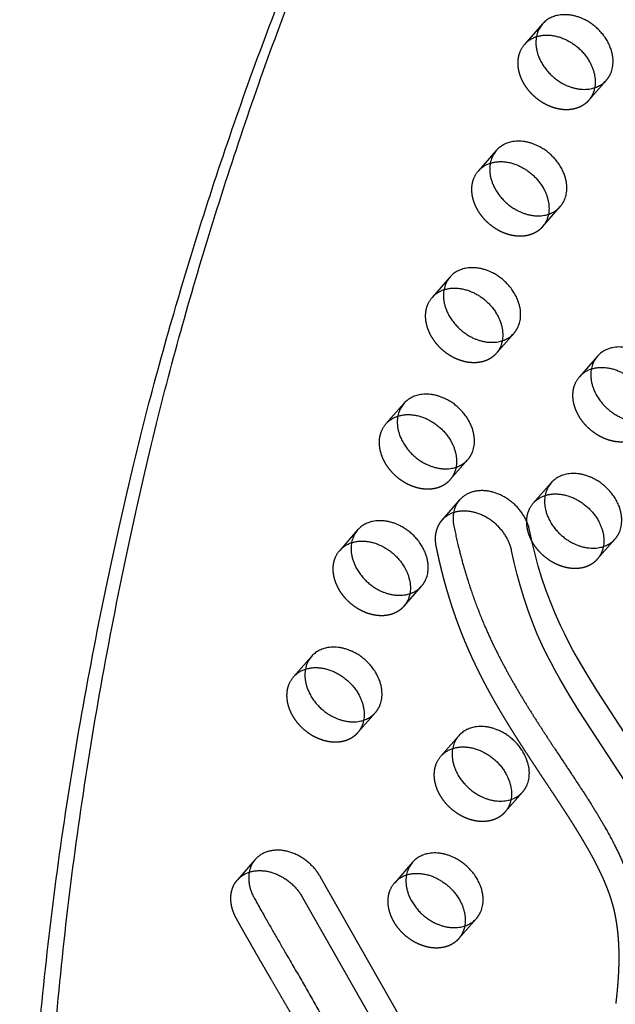
# Model space of a CAD drawing. Units: millimetres. Extents: x 99998 to 113646, y -7972 to 3159.
# Drawn here: x 109707 to 109885, y -70 to 224 of the extents above; entities that cross this region are included whole.
import ezdxf

# ---------------------------------------------------------------- set-up
doc = ezdxf.new("R2010")
doc.units = ezdxf.units.MM
doc.header["$LTSCALE"] = 500
doc.linetypes.add('Hidden', pattern=[4, 2, -2])
doc.layers.add('Make2D$Hidden$Curves', color=7, linetype='Hidden', true_color=0x000000)
doc.layers.add('Make2D$visible$Curves', color=7, linetype='Continuous', true_color=0x000000)

msp = doc.modelspace()

# ---------------------------------------------------------------- linework, layer by layer
at = {"layer": 'Make2D$Hidden$Curves', "color": 18, "lineweight": -3, "true_color": 0x000000}
for p, q in [((109863.34, 222.594), (109858.003, 216.499)), ((109877.112, 199.766), (109882.449, 205.86)), ((109849.542, 184.834), (109844.206, 178.739)), ((109863.315, 162.006), (109868.651, 168.1)), ((109835.745, 147.074), (109830.408, 140.98)), ((109849.517, 124.246), (109854.854, 130.341)), ((109879.729, 123.398), (109874.392, 117.303)), ((109821.947, 109.314), (109816.61, 103.22)), ((109835.719, 86.487), (109841.056, 92.581)), ((109865.931, 85.638), (109860.594, 79.544)), ((109808.15, 71.555), (109802.813, 65.46)), ((109879.703, 62.81), (109885.04, 68.904)), ((109821.922, 48.727), (109827.259, 54.821)), ((109794.352, 33.795), (109789.015, 27.701)), ((109808.124, 10.967), (109813.461, 17.062)), ((109838.336, 10.118), (109832.999, 4.024)), ((109852.108, -12.709), (109857.445, -6.615)), ((109777.591, -26.801), (109772.254, -32.895)), ((109824.538, -27.641), (109819.201, -33.736)), ((109838.31, -50.469), (109843.647, -44.375))]:
    msp.add_line(p, q, dxfattribs=at)
at = {"layer": 'Make2D$Hidden$Curves', "color": 18, "lineweight": -3, "true_color": 0x000000, "extrusion": (0, 0, -1)}
for centre, radius, start, end in [((-109863.939, 211.239), 7.931, 41.54555, 72.31259), ((-109863.823, 211.423), 7.722, 19.89739, 41.0928), ((-109871.107, 204.959), 7.939, 190.11967, 220.85454), ((-109850.141, 173.48), 7.931, 41.54555, 72.31259), ((-109850.026, 173.664), 7.722, 19.89739, 41.0928), ((-109857.31, 167.199), 7.939, 190.11967, 220.85454), ((-109836.344, 135.72), 7.931, 41.54557, 72.31308), ((-109836.228, 135.904), 7.722, 19.89739, 41.0928), ((-109843.512, 129.44), 7.939, 190.11967, 220.85454), ((-109880.328, 112.043), 7.931, 41.54577, 72.3192), ((-109880.212, 112.227), 7.722, 19.89739, 41.0928), ((-109822.43, 98.144), 7.722, 19.89739, 41.0928), ((-109822.546, 97.96), 7.931, 41.54575, 72.31877), ((-109829.715, 91.68), 7.939, 190.11967, 220.85454), ((-109866.414, 74.468), 7.722, 19.89739, 41.0928), ((-109866.53, 74.283), 7.931, 41.54595, 72.32489), ((-109808.749, 60.2), 7.931, 41.54593, 72.32446), ((-109808.633, 60.384), 7.722, 19.89739, 41.0928), ((-109873.698, 68.003), 7.939, 190.11976, 220.85454), ((-109815.917, 53.92), 7.939, 190.11967, 220.85454), ((-109794.951, 22.441), 7.931, 41.54555, 72.31259), ((-109794.835, 22.625), 7.722, 19.89739, 41.0928), ((-109802.119, 16.16), 7.939, 190.11967, 220.85454), ((-109838.935, -1.236), 7.931, 41.54555, 72.31259), ((-109838.819, -1.052), 7.722, 19.89739, 41.0928), ((-109846.103, -7.516), 7.939, 190.11967, 220.85454), ((-109778.195, -38.164), 7.941, 41.56614, 72.29201), ((-109825.138, -38.996), 7.932, 41.5465, 72.34194), ((-109825.021, -38.811), 7.722, 19.89739, 41.0928), ((-109832.306, -45.276), 7.939, 190.11967, 220.85454)]:
    msp.add_arc(centre, radius, start, end, dxfattribs=at)
at = {"layer": 'Make2D$Hidden$Curves', "color": 18, "lineweight": -3, "true_color": 0x000000}
msp.add_arc((109839.206, 69.166), 7.937, 107.69678, 138.44235, dxfattribs=at)
for points, weights, degree, knots in [([(109877.112, 199.766), (109872.307, 194.279), (109864.108, 198.693), (109853.112, 204.612), (109856.562, 214.052)], [0.908286773905, 0.764023962988, 1, 0.707106781187, 1], 2, [43.7748863, 43.7748863, 43.7748863, 59.8473401, 59.8473401, 79.7964534, 79.7964534, 79.7964534]), ([(109863.315, 162.006), (109858.51, 156.519), (109850.311, 160.933), (109839.315, 166.852), (109842.764, 176.292)], [0.908286773905, 0.764023962988, 1, 0.707106781187, 1], 2, [43.7748863, 43.7748863, 43.7748863, 59.8473401, 59.8473401, 79.7964534, 79.7964534, 79.7964534]), ([(109849.517, 124.246), (109844.712, 118.759), (109836.513, 123.173), (109825.517, 129.092), (109828.967, 138.532)], [0.908286773905, 0.764023962988, 1, 0.707106781187, 1], 2, [43.7748863, 43.7748863, 43.7748863, 59.8473401, 59.8473401, 79.7964534, 79.7964534, 79.7964534]), ([(109893.501, 100.57), (109888.696, 95.083), (109880.497, 99.497), (109869.501, 105.416), (109872.95, 114.856)], [0.908286773905, 0.764023962988, 1, 0.707106781187, 1], 2, [43.7748863, 43.7748863, 43.7748863, 59.8473401, 59.8473401, 79.7964534, 79.7964534, 79.7964534]), ([(109835.719, 86.487), (109830.915, 81), (109822.716, 85.413), (109811.72, 91.333), (109815.169, 100.772)], [0.908286773905, 0.764023962988, 1, 0.707106781187, 1], 2, [43.7748863, 43.7748863, 43.7748863, 59.8473401, 59.8473401, 79.7964534, 79.7964534, 79.7964534]), ([(109879.703, 62.81), (109874.898, 57.323), (109866.699, 61.737), (109855.703, 67.656), (109859.153, 77.096)], [0.908286773905, 0.764023962988, 1, 0.707106781187, 1], 2, [43.7748863, 43.7748863, 43.7748863, 59.8473401, 59.8473401, 79.7964534, 79.7964534, 79.7964534]), ([(109833.267, 74.431), (109831.476, 72.386), (109830.927, 69.65), (109831.519, 66.727), (109832.95, 59.654), (109835.848, 48.892), (109841.003, 35.969), (109844.97, 27.699), (109848.752, 20.71), (109852.876, 13.774), (109857.057, 7.164), (109861.197, 0.853), (109866.434, -6.991), (109871.374, -14.469), (109875.756, -21.647), (109878.544, -26.589), (109880.881, -31.249), (109882.752, -35.628), (109883.932, -39.105), (109884.636, -41.769), (109885.54, -45.972), (109886.179, -52.087), (109886.138, -59.091), (109885.75, -64.897), (109885.404, -68.181), (109885.203, -69.837)], [0.853557747686, 0.853022309637, 0.901836393742, 1, 1, 1, 1, 1, 1, 1, 1, 1, 1, 1, 1, 1, 1, 1, 1, 1, 1, 1, 1, 1, 1, 1], 3, [1075.9816816, 1075.9816816, 1075.9816816, 1075.9816816, 1086.010645, 1086.010645, 1086.010645, 1110.2398793, 1122.7051788, 1130.5518268, 1139.1745005, 1147.5034316, 1155.5389855, 1163.2757789, 1170.6953929, 1184.4848333, 1190.7950478, 1196.6815288, 1202.1332702, 1207.1690895, 1211.8480289, 1214.0423014, 1216.2794357, 1226.2255775, 1235.1562635, 1241.0559984, 1247.1186403, 1247.1186403, 1247.1186403, 1247.1186403]), ([(109821.922, 48.727), (109817.117, 43.24), (109808.918, 47.654), (109797.922, 53.573), (109801.371, 63.013)], [0.908286773905, 0.764023962988, 1, 0.707106781187, 1], 2, [43.7748863, 43.7748863, 43.7748863, 59.8473401, 59.8473401, 79.7964534, 79.7964534, 79.7964534]), ([(109808.124, 10.967), (109803.32, 5.48), (109795.12, 9.894), (109784.124, 15.813), (109787.574, 25.253)], [0.908286773905, 0.764023962988, 1, 0.707106781187, 1], 2, [43.7748863, 43.7748863, 43.7748863, 59.8473401, 59.8473401, 79.7964534, 79.7964534, 79.7964534]), ([(109852.108, -12.709), (109847.303, -18.196), (109839.104, -13.783), (109828.108, -7.863), (109831.558, 1.576)], [0.908286773905, 0.764023962988, 1, 0.707106781187, 1], 2, [43.7748863, 43.7748863, 43.7748863, 59.8473401, 59.8473401, 79.7964534, 79.7964534, 79.7964534]), ([(109824.078, -395.094), (109823.558, -395.688), (109822.957, -396.188), (109822.288, -396.594), (109817.3, -399.627), (109810.556, -397.684), (109806.008, -391.904), (109801.739, -386.48), (109795.596, -378.076), (109788.143, -366.432), (109782.933, -357.355), (109779.042, -349.595), (109776.26, -343.282), (109773.704, -336.865), (109771.064, -328.889), (109768.947, -319.477), (109767.882, -310.486), (109767.75, -301.906), (109768.385, -293.73), (109770.108, -283.32), (109772.98, -273.238), (109777.676, -260.748), (109782.429, -250.33), (109787.64, -239.769), (109792.326, -230.404), (109796.501, -221.81), (109800.031, -213.849), (109803.387, -205.536), (109807.101, -194.791), (109810.589, -181.401), (109812.93, -167.607), (109813.94, -153.791), (109813.579, -141.845), (109812.173, -130.129), (109810.217, -120.914), (109807.626, -112.505), (109805.511, -106.763), (109802.449, -99.489), (109797.691, -89.663), (109789.91, -75.514), (109780.897, -60.206), (109774.59, -49.212), (109771.914, -44.364), (109769.614, -40.199), (109769.623, -35.899), (109772.254, -32.895)], [0.920788975817, 0.942118016575, 0.968521691303, 1, 0.804737854125, 0.804737854125, 1, 1, 1, 1, 1, 1, 1, 1, 1, 1, 1, 1, 1, 1, 1, 1, 1, 1, 1, 1, 1, 1, 1, 1, 1, 1, 1, 1, 1, 1, 1, 1, 1, 1, 1, 1, 1, 0.861154560453, 0.821038221708, 0.879650983766], 3, [292.7087996, 292.7087996, 292.7087996, 292.7087996, 295.9248062, 295.9248062, 295.9248062, 315.8739196, 315.8739196, 315.8739196, 336.8208032, 347.5759271, 358.4187898, 369.3192686, 374.8398452, 380.3442043, 391.4602745, 402.1434823, 412.5042574, 422.4787814, 432.3242416, 442.006874, 461.1549699, 471.5587401, 492.6490096, 504.990214, 516.8101639, 532.9073754, 541.674958, 550.1143026, 567.0470626, 584.6409266, 601.7352131, 618.3764611, 634.4158241, 643.6083463, 658.8202496, 665.9068657, 672.3754438, 678.5595937, 691.0814533, 706.7749479, 728.8897032, 746.1471793, 746.1471793, 746.1471793, 760.3324347, 760.3324347, 760.3324347, 760.3324347]), ([(109838.31, -50.469), (109833.506, -55.956), (109825.307, -51.542), (109814.311, -45.623), (109817.76, -36.183)], [0.908286773905, 0.764023962988, 1, 0.707106781187, 1], 2, [43.7748863, 43.7748863, 43.7748863, 59.8473401, 59.8473401, 79.7964534, 79.7964534, 79.7964534])]:
    msp.add_rational_spline(points, weights, degree=degree, knots=knots, dxfattribs=at)
at = {"layer": 'Make2D$visible$Curves', "color": 18, "lineweight": -3, "true_color": 0x000000}
msp.add_line((109838.603, 80.525), (109833.267, 74.431), dxfattribs=at)
for points in [[(109898.391, -5.219), (109879.664, 23.559), (109876.663, 28.396), (109873.807, 33.258), (109872.446, 35.7), (109871.137, 38.151), (109869.884, 40.61), (109868.693, 43.08), (109867.124, 46.582), (109865.683, 50.103), (109864.366, 53.641), (109863.168, 57.192), (109862.083, 60.755), (109861.107, 64.328), (109860.234, 67.909), (109859.46, 71.496), (109859.407, 71.743), (109859.349, 71.992), (109859.284, 72.244), (109859.212, 72.498), (109859.134, 72.754), (109859.05, 73.011), (109858.959, 73.27), (109858.862, 73.531), (109858.758, 73.792), (109858.647, 74.055), (109858.529, 74.318), (109858.405, 74.582), (109858.273, 74.846), (109858.135, 75.11), (109857.99, 75.373), (109857.838, 75.636), (109857.679, 75.899), (109857.514, 76.16), (109857.342, 76.42), (109857.164, 76.678), (109856.979, 76.935), (109856.787, 77.189), (109856.59, 77.441), (109856.386, 77.69), (109856.177, 77.936), (109855.961, 78.179), (109855.74, 78.419), (109855.514, 78.654), (109855.282, 78.886), (109855.046, 79.114), (109854.804, 79.336), (109854.558, 79.555), (109854.308, 79.768), (109854.054, 79.976), (109853.796, 80.179), (109853.534, 80.376), (109853.269, 80.567), (109853.002, 80.753), (109852.731, 80.932), (109852.459, 81.105), (109852.184, 81.272), (109851.907, 81.433), (109851.629, 81.587), (109851.35, 81.734), (109851.069, 81.875), (109850.788, 82.009), (109850.507, 82.136), (109850.225, 82.256), (109849.944, 82.37), (109849.663, 82.476), (109849.383, 82.576), (109849.104, 82.669), (109848.826, 82.756), (109848.549, 82.835), (109848.274, 82.908), (109848.001, 82.975), (109847.73, 83.035), (109847.462, 83.088), (109847.195, 83.135), (109846.932, 83.176), (109846.671, 83.211), (109846.413, 83.24), (109846.158, 83.264), (109845.907, 83.281), (109845.658, 83.293), (109845.408, 83.299), (109845.157, 83.3), (109844.906, 83.296), (109844.654, 83.285), (109844.402, 83.269), (109844.151, 83.246), (109843.899, 83.217), (109843.648, 83.182), (109843.398, 83.141), (109843.148, 83.093), (109842.9, 83.038), (109842.654, 82.976), (109842.409, 82.908), (109842.166, 82.833), (109841.926, 82.751), (109841.688, 82.663), (109841.453, 82.567), (109841.221, 82.465), (109840.992, 82.355), (109840.767, 82.239), (109840.546, 82.116), (109840.329, 81.986), (109840.117, 81.849), (109839.909, 81.706), (109839.706, 81.556), (109839.508, 81.399), (109839.316, 81.237), (109839.129, 81.068), (109838.948, 80.893), (109838.772, 80.712), (109838.603, 80.525)], [(109893.054, -11.313), (109874.327, 17.465), (109871.327, 22.301), (109868.47, 27.164), (109867.109, 29.606), (109865.8, 32.057), (109864.547, 34.516), (109863.356, 36.985), (109861.787, 40.488), (109860.346, 44.009), (109859.029, 47.546), (109857.831, 51.098), (109856.746, 54.661), (109855.77, 58.234), (109854.897, 61.815), (109854.123, 65.401), (109854.071, 65.648), (109854.012, 65.898), (109853.947, 66.15), (109853.875, 66.403), (109853.798, 66.659), (109853.713, 66.917), (109853.623, 67.176), (109853.525, 67.436), (109853.421, 67.698), (109853.31, 67.96), (109853.192, 68.224), (109853.068, 68.487), (109852.936, 68.751), (109852.798, 69.015), (109852.653, 69.279), (109852.501, 69.542), (109852.343, 69.804), (109852.177, 70.066), (109852.005, 70.326), (109851.827, 70.584), (109851.642, 70.84), (109851.451, 71.095), (109851.253, 71.347), (109851.049, 71.596), (109850.84, 71.842), (109850.624, 72.085), (109850.403, 72.324), (109850.177, 72.56), (109849.945, 72.792), (109849.709, 73.019), (109849.467, 73.242), (109849.221, 73.46), (109848.971, 73.673), (109848.717, 73.882), (109848.459, 74.084), (109848.197, 74.281), (109847.933, 74.473), (109847.665, 74.658), (109847.395, 74.838), (109847.122, 75.011), (109846.847, 75.178), (109846.57, 75.338), (109846.292, 75.492), (109846.013, 75.64), (109845.732, 75.78), (109845.451, 75.914), (109845.17, 76.041), (109844.889, 76.162), (109844.607, 76.275), (109844.326, 76.382), (109844.046, 76.482), (109843.767, 76.575), (109843.489, 76.661), (109843.212, 76.741), (109842.938, 76.814), (109842.664, 76.88), (109842.393, 76.94), (109842.125, 76.994), (109841.859, 77.041), (109841.595, 77.082), (109841.334, 77.117), (109841.076, 77.146), (109840.822, 77.169), (109840.57, 77.187), (109840.335, 77.198), (109840.098, 77.205), (109839.861, 77.206), (109839.623, 77.203), (109839.384, 77.194), (109839.146, 77.18), (109838.907, 77.161), (109838.669, 77.136), (109838.431, 77.105), (109838.194, 77.069), (109837.957, 77.027), (109837.721, 76.979), (109837.487, 76.925), (109837.254, 76.865), (109837.023, 76.799), (109836.793, 76.727)], [(109820.944, -74.05), (109797.04, -32.065), (109796.906, -31.828), (109796.767, -31.591), (109796.621, -31.353), (109796.469, -31.116), (109796.311, -30.878), (109796.147, -30.641), (109795.976, -30.405), (109795.8, -30.169), (109795.617, -29.935), (109795.428, -29.702), (109795.233, -29.47), (109795.032, -29.24), (109794.825, -29.012), (109794.613, -28.787), (109794.394, -28.564), (109794.17, -28.344), (109793.941, -28.126), (109793.706, -27.913), (109793.466, -27.703), (109793.221, -27.496), (109792.971, -27.294), (109792.716, -27.096), (109792.457, -26.903), (109792.194, -26.715), (109791.927, -26.531), (109791.656, -26.353), (109791.381, -26.181), (109791.103, -26.014), (109790.822, -25.853), (109790.539, -25.698), (109790.252, -25.549), (109789.964, -25.407), (109789.674, -25.271), (109789.382, -25.142), (109789.089, -25.019), (109788.795, -24.904), (109788.5, -24.795), (109788.205, -24.694), (109787.91, -24.6), (109787.615, -24.513), (109787.32, -24.433), (109787.026, -24.36), (109786.733, -24.295), (109786.442, -24.237), (109786.152, -24.186), (109785.864, -24.142), (109785.578, -24.105), (109785.294, -24.075), (109785.013, -24.053), (109784.735, -24.037), (109784.46, -24.028), (109784.188, -24.025), (109783.919, -24.03), (109783.654, -24.04), (109783.393, -24.057), (109783.136, -24.08), (109782.883, -24.109), (109782.634, -24.144), (109782.39, -24.184), (109782.15, -24.23), (109781.915, -24.282), (109781.684, -24.338), (109781.458, -24.4), (109781.237, -24.466), (109780.985, -24.549), (109780.735, -24.64), (109780.486, -24.74), (109780.239, -24.847), (109779.996, -24.963), (109779.755, -25.087), (109779.517, -25.22), (109779.283, -25.361), (109779.053, -25.511), (109778.94, -25.589), (109778.828, -25.67), (109778.717, -25.752), (109778.607, -25.837), (109778.499, -25.924), (109778.392, -26.013), (109778.286, -26.104), (109778.182, -26.197), (109778.08, -26.292), (109777.978, -26.39), (109777.879, -26.49), (109777.781, -26.591), (109777.685, -26.695), (109777.591, -26.801)], [(109775.78, -30.599), (109775.9, -30.56), (109776.122, -30.494), (109776.347, -30.433), (109776.578, -30.376), (109776.813, -30.325), (109777.053, -30.279), (109777.298, -30.238), (109777.547, -30.203), (109777.8, -30.174), (109778.057, -30.151), (109778.318, -30.135), (109778.583, -30.124), (109778.851, -30.12), (109779.123, -30.122), (109779.398, -30.131), (109779.676, -30.147), (109779.957, -30.17), (109780.241, -30.199), (109780.527, -30.236), (109780.815, -30.28), (109781.105, -30.331), (109781.397, -30.389), (109781.689, -30.454), (109781.983, -30.527), (109782.278, -30.607), (109782.573, -30.694), (109782.868, -30.788), (109783.164, -30.89), (109783.458, -30.998), (109783.752, -31.114), (109784.045, -31.236), (109784.337, -31.365), (109784.627, -31.501), (109784.916, -31.643), (109785.202, -31.792), (109785.485, -31.947), (109785.766, -32.108), (109786.044, -32.275), (109786.319, -32.448), (109786.59, -32.626), (109786.857, -32.809), (109787.121, -32.997), (109787.38, -33.191), (109787.634, -33.389), (109787.884, -33.591), (109788.129, -33.797), (109788.369, -34.007), (109788.604, -34.221), (109788.834, -34.438), (109789.058, -34.658), (109789.276, -34.881), (109789.489, -35.107), (109789.696, -35.334), (109789.896, -35.564), (109790.091, -35.796), (109790.28, -36.029), (109790.463, -36.264), (109790.639, -36.499), (109790.81, -36.736), (109790.974, -36.973), (109791.132, -37.21), (109791.284, -37.448), (109791.43, -37.685), (109791.569, -37.923), (109791.703, -38.159), (109815.608, -80.144)]]:
    msp.add_lwpolyline(points, dxfattribs=at)
for centre in [(109869.16, 217.518), (109855.362, 179.758), (109841.565, 141.998), (109885.549, 118.322), (109827.767, 104.239), (109871.751, 80.562), (109813.97, 66.479), (109800.172, 28.719), (109844.156, 5.043), (109830.358, -32.717)]:
    msp.add_arc(centre, 7.722, 138.9072, 160.10261, dxfattribs=at)
for points, weights, degree, knots in [([(109769.531, -573.42), (109762.224, -563.992), (109759.524, -553.398), (109592.169, 103.32), (109971.967, 537.036)], [0.936813828587, 0.94003489608, 1, 0.883342498249, 0.936864169837], 2, [-3944.6980624, -3944.6980624, -3944.6980624, -3920.983754, -3920.983754, -2523.1768335, -2523.1768335, -2523.1768335]), ([(109766.338, -582.129), (109757.295, -571.688), (109754.188, -559.492), (109586.833, 97.226), (109966.63, 530.942)], [0.937031843887, 0.931590943013, 1, 0.883342498249, 0.936864169837], 2, [-3948.0373796, -3948.0373796, -3948.0373796, -3920.983754, -3920.983754, -2523.1768335, -2523.1768335, -2523.1768335]), ([(109882.449, 205.86), (109883.388, 206.932), (109883.89, 208.308), (109887.34, 217.748), (109876.344, 223.667), (109868.145, 228.08), (109863.34, 222.594)], [0.908286773905, 0.943082818199, 1, 0.707106781187, 1, 0.764023962988, 0.908286773905], 2, [-43.7748863, -43.7748863, -43.7748863, -39.8982267, -39.8982267, -19.9491134, -19.9491134, -3.8766596, -3.8766596, -3.8766596]), ([(109861.899, 220.146), (109858.449, 210.706), (109869.445, 204.787), (109877.644, 200.373), (109882.449, 205.86)], [1, 0.707106781187, 1, 0.764023962988, 0.908286773905], 2, [-79.7964534, -79.7964534, -79.7964534, -59.8473401, -59.8473401, -43.7748863, -43.7748863, -43.7748863]), ([(109861.529, 218.795), (109866.001, 220.267), (109871.007, 217.572), (109880.585, 212.416), (109878.923, 203.564)], [0.854572031427, 0.841339607546, 1, 0.734856364188, 0.949758991628], 2, [9.1426694, 9.1426694, 9.1426694, 19.9491134, 19.9491134, 38.0081878, 38.0081878, 38.0081878]), ([(109868.651, 168.1), (109869.59, 169.173), (109870.093, 170.548), (109873.542, 179.988), (109862.546, 185.907), (109854.347, 190.321), (109849.542, 184.834)], [0.908286773905, 0.943082818199, 1, 0.707106781187, 1, 0.764023962988, 0.908286773905], 2, [-43.7748863, -43.7748863, -43.7748863, -39.8982267, -39.8982267, -19.9491134, -19.9491134, -3.8766596, -3.8766596, -3.8766596]), ([(109848.101, 182.386), (109844.652, 172.946), (109855.647, 167.027), (109863.847, 162.614), (109868.651, 168.1)], [1, 0.707106781187, 1, 0.764023962988, 0.908286773905], 2, [-79.7964534, -79.7964534, -79.7964534, -59.8473401, -59.8473401, -43.7748863, -43.7748863, -43.7748863]), ([(109847.732, 181.036), (109852.203, 182.508), (109857.209, 179.813), (109866.788, 174.657), (109865.125, 165.804)], [0.854572031427, 0.841339607546, 1, 0.734856364188, 0.949758991628], 2, [9.1426694, 9.1426694, 9.1426694, 19.9491134, 19.9491134, 38.0081878, 38.0081878, 38.0081878]), ([(109854.854, 130.341), (109855.793, 131.413), (109856.295, 132.788), (109859.745, 142.228), (109848.749, 148.147), (109840.55, 152.561), (109835.745, 147.074)], [0.908286773905, 0.943082818199, 1, 0.707106781187, 1, 0.764023962988, 0.908286773905], 2, [-43.7748863, -43.7748863, -43.7748863, -39.8982267, -39.8982267, -19.9491134, -19.9491134, -3.8766596, -3.8766596, -3.8766596]), ([(109834.303, 144.627), (109830.854, 135.187), (109841.85, 129.267), (109850.049, 124.854), (109854.854, 130.341)], [1, 0.707106781187, 1, 0.764023962988, 0.908286773905], 2, [-79.7964534, -79.7964534, -79.7964534, -59.8473401, -59.8473401, -43.7748863, -43.7748863, -43.7748863]), ([(109833.934, 143.276), (109838.406, 144.748), (109843.412, 142.053), (109852.99, 136.897), (109851.328, 128.045)], [0.854571823138, 0.84134085633, 1, 0.734856364188, 0.949758991628], 2, [9.1427545, 9.1427545, 9.1427545, 19.9491134, 19.9491134, 38.0081878, 38.0081878, 38.0081878]), ([(109898.838, 106.664), (109899.776, 107.736), (109900.279, 109.112), (109903.728, 118.552), (109892.732, 124.471), (109884.533, 128.884), (109879.729, 123.398)], [0.908286773905, 0.943082818199, 1, 0.707106781187, 1, 0.764023962988, 0.908286773905], 2, [-43.7748863, -43.7748863, -43.7748863, -39.8982267, -39.8982267, -19.9491134, -19.9491134, -3.8766596, -3.8766596, -3.8766596]), ([(109878.287, 120.95), (109874.838, 111.51), (109885.834, 105.591), (109894.033, 101.177), (109898.838, 106.664)], [1, 0.707106781187, 1, 0.764023962988, 0.908286773905], 2, [-79.7964534, -79.7964534, -79.7964534, -59.8473401, -59.8473401, -43.7748863, -43.7748863, -43.7748863]), ([(109877.919, 119.6), (109882.39, 121.071), (109887.396, 118.376), (109896.974, 113.22), (109895.311, 104.368)], [0.854569242287, 0.841356340283, 1, 0.734856364188, 0.949758991628], 2, [9.1438091, 9.1438091, 9.1438091, 19.9491134, 19.9491134, 38.0081878, 38.0081878, 38.0081878]), ([(109841.056, 92.581), (109841.995, 93.653), (109842.498, 95.029), (109845.947, 104.469), (109834.951, 110.388), (109826.752, 114.801), (109821.947, 109.314)], [0.908286773905, 0.943082818199, 1, 0.707106781187, 1, 0.764023962988, 0.908286773905], 2, [-43.7748863, -43.7748863, -43.7748863, -39.8982267, -39.8982267, -19.9491134, -19.9491134, -3.8766596, -3.8766596, -3.8766596]), ([(109820.506, 106.867), (109817.056, 97.427), (109828.052, 91.508), (109836.251, 87.094), (109841.056, 92.581)], [1, 0.707106781187, 1, 0.764023962988, 0.908286773905], 2, [-79.7964534, -79.7964534, -79.7964534, -59.8473401, -59.8473401, -43.7748863, -43.7748863, -43.7748863]), ([(109820.137, 105.516), (109824.609, 106.988), (109829.614, 104.293), (109839.193, 99.137), (109837.53, 90.285)], [0.854569422837, 0.841355256424, 1, 0.734856364188, 0.949758991628], 2, [9.1437353, 9.1437353, 9.1437353, 19.9491134, 19.9491134, 38.0081878, 38.0081878, 38.0081878]), ([(109885.04, 68.904), (109885.979, 69.977), (109886.481, 71.352), (109889.931, 80.792), (109878.935, 86.711), (109870.736, 91.125), (109865.931, 85.638)], [0.908286773905, 0.943082818199, 1, 0.707106781187, 1, 0.764023962988, 0.908286773905], 2, [-43.7748863, -43.7748863, -43.7748863, -39.8982267, -39.8982267, -19.9491134, -19.9491134, -3.8766596, -3.8766596, -3.8766596]), ([(109864.489, 83.19), (109861.04, 73.75), (109872.036, 67.831), (109880.235, 63.418), (109885.04, 68.904)], [1, 0.707106781187, 1, 0.764023962988, 0.908286773905], 2, [-79.7964534, -79.7964534, -79.7964534, -59.8473401, -59.8473401, -43.7748863, -43.7748863, -43.7748863]), ([(109864.122, 81.84), (109868.593, 83.311), (109873.598, 80.617), (109883.176, 75.461), (109881.514, 66.608)], [0.854566845634, 0.84137073676, 1, 0.734856108306, 0.949759406421], 2, [9.1447896, 9.1447896, 9.1447896, 19.9491134, 19.9491134, 38.0082052, 38.0082052, 38.0082052]), ([(109838.603, 80.525), (109836.813, 78.481), (109836.264, 75.744), (109836.855, 72.821), (109838.287, 65.748), (109841.185, 54.987), (109846.34, 42.064), (109850.307, 33.793), (109854.089, 26.805), (109858.212, 19.869), (109862.394, 13.259), (109866.534, 6.948), (109871.77, -0.897), (109876.711, -8.375), (109881.093, -15.553), (109883.881, -20.495), (109886.217, -25.155), (109888.089, -29.534), (109889.269, -33.01), (109889.972, -35.675), (109890.877, -39.878), (109891.516, -45.992), (109891.475, -52.996), (109891.087, -58.802), (109890.741, -62.087), (109890.54, -63.742)], [0.853557747686, 0.853022309637, 0.901836393742, 1, 1, 1, 1, 1, 1, 1, 1, 1, 1, 1, 1, 1, 1, 1, 1, 1, 1, 1, 1, 1, 1, 1], 3, [1075.9816816, 1075.9816816, 1075.9816816, 1075.9816816, 1086.010645, 1086.010645, 1086.010645, 1110.2398793, 1122.7051788, 1130.5518268, 1139.1745005, 1147.5034316, 1155.5389855, 1163.2757789, 1170.6953929, 1184.4848333, 1190.7950478, 1196.6815288, 1202.1332702, 1207.1690895, 1211.8480289, 1214.0423014, 1216.2794357, 1226.2255775, 1235.1562635, 1241.0559984, 1247.1186403, 1247.1186403, 1247.1186403, 1247.1186403]), ([(109827.259, 54.821), (109828.197, 55.893), (109828.7, 57.269), (109832.149, 66.709), (109821.153, 72.628), (109812.954, 77.042), (109808.15, 71.555)], [0.908286773905, 0.943082818199, 1, 0.707106781187, 1, 0.764023962988, 0.908286773905], 2, [-43.7748863, -43.7748863, -43.7748863, -39.8982267, -39.8982267, -19.9491134, -19.9491134, -3.8766596, -3.8766596, -3.8766596]), ([(109806.708, 69.107), (109803.259, 59.667), (109814.255, 53.748), (109822.454, 49.334), (109827.259, 54.821)], [1, 0.707106781187, 1, 0.764023962988, 0.908286773905], 2, [-79.7964534, -79.7964534, -79.7964534, -59.8473401, -59.8473401, -43.7748863, -43.7748863, -43.7748863]), ([(109806.341, 67.757), (109810.812, 69.228), (109815.817, 66.534), (109825.395, 61.378), (109823.732, 52.525)], [0.854567025928, 0.841369653154, 1, 0.734856364188, 0.949758991628], 2, [9.1447158, 9.1447158, 9.1447158, 19.9491134, 19.9491134, 38.0081878, 38.0081878, 38.0081878]), ([(109813.461, 17.062), (109814.4, 18.134), (109814.902, 19.509), (109818.352, 28.949), (109807.356, 34.868), (109799.157, 39.282), (109794.352, 33.795)], [0.908286773905, 0.943082818199, 1, 0.707106781187, 1, 0.764023962988, 0.908286773905], 2, [-43.7748863, -43.7748863, -43.7748863, -39.8982267, -39.8982267, -19.9491134, -19.9491134, -3.8766596, -3.8766596, -3.8766596]), ([(109792.911, 31.347), (109789.461, 21.907), (109800.457, 15.988), (109808.656, 11.575), (109813.461, 17.062)], [1, 0.707106781187, 1, 0.764023962988, 0.908286773905], 2, [-79.7964534, -79.7964534, -79.7964534, -59.8473401, -59.8473401, -43.7748863, -43.7748863, -43.7748863]), ([(109792.541, 29.997), (109797.013, 31.469), (109802.019, 28.774), (109811.597, 23.618), (109809.935, 14.765)], [0.854572031427, 0.841339607546, 1, 0.734856364188, 0.949758991628], 2, [9.1426694, 9.1426694, 9.1426694, 19.9491134, 19.9491134, 38.0081878, 38.0081878, 38.0081878]), ([(109857.445, -6.615), (109858.384, -5.543), (109858.886, -4.167), (109862.336, 5.273), (109851.34, 11.192), (109843.141, 15.605), (109838.336, 10.118)], [0.908286773905, 0.943082818199, 1, 0.707106781187, 1, 0.764023962988, 0.908286773905], 2, [-43.7748863, -43.7748863, -43.7748863, -39.8982267, -39.8982267, -19.9491134, -19.9491134, -3.8766596, -3.8766596, -3.8766596]), ([(109836.894, 7.671), (109833.445, -1.769), (109844.441, -7.688), (109852.64, -12.102), (109857.445, -6.615)], [1, 0.707106781187, 1, 0.764023962988, 0.908286773905], 2, [-79.7964534, -79.7964534, -79.7964534, -59.8473401, -59.8473401, -43.7748863, -43.7748863, -43.7748863]), ([(109836.525, 6.32), (109840.997, 7.792), (109846.003, 5.097), (109855.581, -0.059), (109853.919, -8.911)], [0.854572031427, 0.841339607546, 1, 0.734856364188, 0.949758991628], 2, [9.1426694, 9.1426694, 9.1426694, 19.9491134, 19.9491134, 38.0081878, 38.0081878, 38.0081878]), ([(109843.647, -44.375), (109844.586, -43.303), (109845.089, -41.927), (109848.538, -32.487), (109837.542, -26.568), (109829.343, -22.154), (109824.538, -27.641)], [0.908286773905, 0.943082818199, 1, 0.707106781187, 1, 0.764023962988, 0.908286773905], 2, [-43.7748863, -43.7748863, -43.7748863, -39.8982267, -39.8982267, -19.9491134, -19.9491134, -3.8766596, -3.8766596, -3.8766596]), ([(109777.591, -26.801), (109774.96, -29.805), (109774.951, -34.105), (109777.25, -38.27), (109779.926, -43.117), (109786.234, -54.111), (109795.247, -69.419), (109803.028, -83.568), (109807.786, -93.395), (109810.848, -100.668), (109812.962, -106.411), (109815.554, -114.819), (109817.51, -124.034), (109818.916, -135.751), (109819.277, -147.697), (109818.266, -161.513), (109815.926, -175.307), (109812.438, -188.696), (109808.724, -199.441), (109805.368, -207.754), (109801.838, -215.716), (109797.663, -224.309), (109792.977, -233.674), (109787.766, -244.235), (109783.013, -254.654), (109778.317, -267.144), (109775.444, -277.226), (109773.722, -287.636), (109773.086, -295.811), (109773.219, -304.391), (109774.284, -313.382), (109776.401, -322.795), (109779.04, -330.771), (109781.596, -337.187), (109784.379, -343.501), (109788.269, -351.26), (109793.48, -360.338), (109800.932, -371.981), (109807.076, -380.386), (109811.345, -385.81), (109815.893, -391.59), (109822.637, -393.532), (109827.625, -390.5), (109832.614, -387.467), (109832.925, -381.236), (109828.376, -375.456)], [0.879650983766, 0.821038221708, 0.861154560453, 1, 1, 1, 1, 1, 1, 1, 1, 1, 1, 1, 1, 1, 1, 1, 1, 1, 1, 1, 1, 1, 1, 1, 1, 1, 1, 1, 1, 1, 1, 1, 1, 1, 1, 1, 1, 1, 0.804737854125, 0.804737854125, 1, 0.804737854125, 0.804737854125, 1], 3, [-760.3324347, -760.3324347, -760.3324347, -760.3324347, -746.1471793, -746.1471793, -746.1471793, -728.8897032, -706.7749479, -691.0814533, -678.5595937, -672.3754438, -665.9068657, -658.8202496, -643.6083463, -634.4158241, -618.3764611, -601.7352131, -584.6409266, -567.0470626, -550.1143026, -541.674958, -532.9073754, -516.8101639, -504.990214, -492.6490096, -471.5587401, -461.1549699, -442.006874, -432.3242416, -422.4787814, -412.5042574, -402.1434823, -391.4602745, -380.3442043, -374.8398452, -369.3192686, -358.4187898, -347.5759271, -336.8208032, -315.8739196, -315.8739196, -315.8739196, -295.9248062, -295.9248062, -295.9248062, -275.9756929, -275.9756929, -275.9756929, -275.9756929]), ([(109823.097, -30.089), (109819.647, -39.529), (109830.643, -45.448), (109838.842, -49.862), (109843.647, -44.375)], [1, 0.707106781187, 1, 0.764023962988, 0.908286773905], 2, [-79.7964534, -79.7964534, -79.7964534, -59.8473401, -59.8473401, -43.7748863, -43.7748863, -43.7748863]), ([(109822.732, -31.438), (109827.202, -29.969), (109832.205, -32.662), (109841.784, -37.818), (109840.121, -46.671)], [0.854559675996, 0.841413906034, 1, 0.734856364188, 0.949758991628], 2, [9.1477299, 9.1477299, 9.1477299, 19.9491134, 19.9491134, 38.0081878, 38.0081878, 38.0081878])]:
    msp.add_rational_spline(points, weights, degree=degree, knots=knots, dxfattribs=at)

doc.saveas('drawing.dxf')
